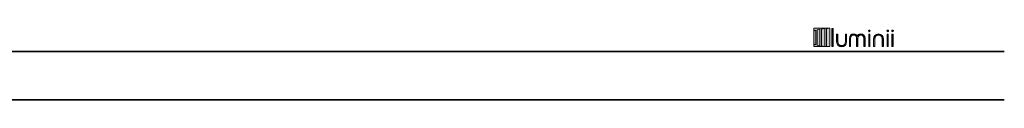
# Model space of a CAD drawing. Units: inches. Extents: x 35 to 75.9, y 11.6 to 34.9.
# Drawn here: x 55.4 to 75.9, y 33.4 to 34.9 of the extents above; entities that cross this region are included whole.
import ezdxf

# ---------------------------------------------------------------- set-up
doc = ezdxf.new("R2010")
doc.units = ezdxf.units.IN
doc.header["$MEASUREMENT"] = 0
doc.layers.add('description', color=7, linetype='Continuous', lineweight=0)
doc.layers.add('title and graphics', color=7, linetype='Continuous', lineweight=0)

# ---------------------------------------------------------------- blocks, each defined once
blk = doc.blocks.new('Block_3')
at = {"layer": 'title and graphics', "transparency": 33554687}
h = blk.add_hatch(color=256, dxfattribs=at)
h.dxf.hatch_style = 2
h.set_gradient(color1=(204, 0, 0))
h.paths.add_polyline_path([(71.94, 34.541), (72.276, 34.541), (72.276, 34.922), (71.94, 34.922)])
h = blk.add_hatch(color=250, dxfattribs=at)
h.dxf.hatch_style = 2
edge = h.paths.add_edge_path()
edge.add_spline(control_points=[(72.32, 34.546), (72.32, 34.546), (72.32, 34.917), (72.32, 34.917), (72.32, 34.917), (72.34, 34.917), (72.34, 34.917), (72.34, 34.917), (72.34, 34.546), (72.34, 34.546), (72.34, 34.546), (72.32, 34.546), (72.32, 34.546)], knot_values=[0, 0, 0, 0, 1, 1, 1, 2, 2, 2, 3, 3, 3, 4, 4, 4, 4], degree=3, periodic=0)
edge = h.paths.add_edge_path()
edge.add_spline(control_points=[(72.32, 34.917), (72.32, 34.917), (72.32, 34.546), (72.32, 34.546), (72.32, 34.546), (72.32, 34.917), (72.32, 34.917)], knot_values=[0, 0, 0, 0, 1, 1, 1, 2, 2, 2, 2], degree=3, periodic=0)
edge = h.paths.add_edge_path()
edge.add_spline(control_points=[(72.441, 34.797), (72.441, 34.797), (72.441, 34.647), (72.441, 34.647), (72.441, 34.594), (72.478, 34.56), (72.522, 34.56), (72.566, 34.56), (72.603, 34.594), (72.603, 34.647), (72.603, 34.647), (72.603, 34.797), (72.603, 34.797), (72.603, 34.797), (72.623, 34.797), (72.623, 34.797), (72.623, 34.797), (72.623, 34.644), (72.623, 34.644), (72.623, 34.582), (72.578, 34.541), (72.522, 34.541), (72.466, 34.541), (72.421, 34.582), (72.421, 34.644), (72.421, 34.644), (72.421, 34.797), (72.421, 34.797), (72.421, 34.797), (72.441, 34.797), (72.441, 34.797)], knot_values=[0, 0, 0, 0, 1, 1, 1, 2, 2, 2, 3, 3, 3, 4, 4, 4, 5, 5, 5, 6, 6, 6, 7, 7, 7, 8, 8, 8, 9, 9, 9, 10, 10, 10, 10], degree=3, periodic=0)
edge = h.paths.add_edge_path()
edge.add_spline(control_points=[(72.836, 34.546), (72.836, 34.546), (72.836, 34.713), (72.836, 34.713), (72.836, 34.76), (72.804, 34.784), (72.771, 34.784), (72.738, 34.784), (72.706, 34.76), (72.706, 34.713), (72.706, 34.713), (72.706, 34.546), (72.706, 34.546), (72.706, 34.546), (72.685, 34.546), (72.685, 34.546), (72.685, 34.546), (72.685, 34.713), (72.685, 34.713), (72.685, 34.771), (72.724, 34.803), (72.771, 34.803), (72.811, 34.803), (72.835, 34.785), (72.846, 34.753), (72.846, 34.753), (72.847, 34.753), (72.847, 34.753), (72.857, 34.785), (72.882, 34.803), (72.921, 34.803), (72.969, 34.803), (73.007, 34.771), (73.007, 34.713), (73.007, 34.713), (73.007, 34.546), (73.007, 34.546), (73.007, 34.546), (72.987, 34.546), (72.987, 34.546), (72.987, 34.546), (72.987, 34.713), (72.987, 34.713), (72.987, 34.76), (72.954, 34.784), (72.921, 34.784), (72.888, 34.784), (72.856, 34.76), (72.856, 34.713), (72.856, 34.713), (72.856, 34.546), (72.856, 34.546), (72.856, 34.546), (72.836, 34.546), (72.836, 34.546)], knot_values=[0, 0, 0, 0, 1, 1, 1, 2, 2, 2, 3, 3, 3, 4, 4, 4, 5, 5, 5, 6, 6, 6, 7, 7, 7, 8, 8, 8, 9, 9, 9, 10, 10, 10, 11, 11, 11, 12, 12, 12, 13, 13, 13, 14, 14, 14, 15, 15, 15, 16, 16, 16, 17, 17, 17, 18, 18, 18, 18], degree=3, periodic=0)
edge = h.paths.add_edge_path()
edge.add_spline(control_points=[(73.097, 34.884), (73.106, 34.884), (73.113, 34.878), (73.113, 34.869), (73.113, 34.859), (73.106, 34.853), (73.097, 34.853), (73.088, 34.853), (73.081, 34.859), (73.081, 34.869), (73.081, 34.878), (73.088, 34.884), (73.097, 34.884)], knot_values=[0, 0, 0, 0, 1, 1, 1, 2, 2, 2, 3, 3, 3, 4, 4, 4, 4], degree=3, periodic=0)
edge = h.paths.add_edge_path()
edge.add_spline(control_points=[(73.087, 34.546), (73.087, 34.546), (73.087, 34.797), (73.087, 34.797), (73.087, 34.797), (73.107, 34.797), (73.107, 34.797), (73.107, 34.797), (73.107, 34.546), (73.107, 34.546), (73.107, 34.546), (73.087, 34.546), (73.087, 34.546)], knot_values=[0, 0, 0, 0, 1, 1, 1, 2, 2, 2, 3, 3, 3, 4, 4, 4, 4], degree=3, periodic=0)
edge = h.paths.add_edge_path()
edge.add_spline(control_points=[(73.087, 34.797), (73.087, 34.797), (73.087, 34.546), (73.087, 34.546), (73.087, 34.546), (73.087, 34.797), (73.087, 34.797)], knot_values=[0, 0, 0, 0, 1, 1, 1, 2, 2, 2, 2], degree=3, periodic=0)
edge = h.paths.add_edge_path()
edge.add_spline(control_points=[(73.369, 34.546), (73.369, 34.546), (73.369, 34.697), (73.369, 34.697), (73.369, 34.749), (73.332, 34.784), (73.288, 34.784), (73.244, 34.784), (73.208, 34.749), (73.208, 34.697), (73.208, 34.697), (73.208, 34.546), (73.208, 34.546), (73.208, 34.546), (73.187, 34.546), (73.187, 34.546), (73.187, 34.546), (73.187, 34.699), (73.187, 34.699), (73.187, 34.761), (73.232, 34.803), (73.288, 34.803), (73.344, 34.803), (73.389, 34.761), (73.389, 34.699), (73.389, 34.699), (73.389, 34.546), (73.389, 34.546), (73.389, 34.546), (73.369, 34.546), (73.369, 34.546)], knot_values=[0, 0, 0, 0, 1, 1, 1, 2, 2, 2, 3, 3, 3, 4, 4, 4, 5, 5, 5, 6, 6, 6, 7, 7, 7, 8, 8, 8, 9, 9, 9, 10, 10, 10, 10], degree=3, periodic=0)
edge = h.paths.add_edge_path()
edge.add_spline(control_points=[(73.48, 34.884), (73.489, 34.884), (73.496, 34.878), (73.496, 34.869), (73.496, 34.859), (73.489, 34.853), (73.48, 34.853), (73.471, 34.853), (73.464, 34.859), (73.464, 34.869), (73.464, 34.878), (73.471, 34.884), (73.48, 34.884)], knot_values=[0, 0, 0, 0, 1, 1, 1, 2, 2, 2, 3, 3, 3, 4, 4, 4, 4], degree=3, periodic=0)
edge = h.paths.add_edge_path()
edge.add_spline(control_points=[(73.47, 34.546), (73.47, 34.546), (73.47, 34.797), (73.47, 34.797), (73.47, 34.797), (73.49, 34.797), (73.49, 34.797), (73.49, 34.797), (73.49, 34.546), (73.49, 34.546), (73.49, 34.546), (73.47, 34.546), (73.47, 34.546)], knot_values=[0, 0, 0, 0, 1, 1, 1, 2, 2, 2, 3, 3, 3, 4, 4, 4, 4], degree=3, periodic=0)
edge = h.paths.add_edge_path()
edge.add_spline(control_points=[(73.47, 34.797), (73.47, 34.797), (73.47, 34.546), (73.47, 34.546), (73.47, 34.546), (73.47, 34.797), (73.47, 34.797)], knot_values=[0, 0, 0, 0, 1, 1, 1, 2, 2, 2, 2], degree=3, periodic=0)
edge = h.paths.add_edge_path()
edge.add_spline(control_points=[(73.581, 34.884), (73.59, 34.884), (73.597, 34.878), (73.597, 34.869), (73.597, 34.859), (73.59, 34.853), (73.581, 34.853), (73.572, 34.853), (73.565, 34.859), (73.565, 34.869), (73.565, 34.878), (73.572, 34.884), (73.581, 34.884)], knot_values=[0, 0, 0, 0, 1, 1, 1, 2, 2, 2, 3, 3, 3, 4, 4, 4, 4], degree=3, periodic=0)
edge = h.paths.add_edge_path()
edge.add_spline(control_points=[(73.571, 34.546), (73.571, 34.546), (73.571, 34.797), (73.571, 34.797), (73.571, 34.797), (73.591, 34.797), (73.591, 34.797), (73.591, 34.797), (73.591, 34.546), (73.591, 34.546), (73.591, 34.546), (73.571, 34.546), (73.571, 34.546)], knot_values=[0, 0, 0, 0, 1, 1, 1, 2, 2, 2, 3, 3, 3, 4, 4, 4, 4], degree=3, periodic=0)
edge = h.paths.add_edge_path()
edge.add_spline(control_points=[(73.571, 34.797), (73.571, 34.797), (73.571, 34.546), (73.571, 34.546)], knot_values=[0, 0, 0, 0, 1, 1, 1, 1], degree=3, periodic=0)
edge.add_line((73.571, 34.546), (73.571, 34.797))
at = {"layer": 'title and graphics'}
blk.add_lwpolyline([(71.94, 34.541), (72.276, 34.541), (72.276, 34.922), (71.94, 34.922)], close=True, dxfattribs=at)
for points, knots in [([(71.941, 34.866), (71.941, 34.866), (71.941, 34.597), (71.941, 34.597), (71.954, 34.591), (71.968, 34.585), (71.983, 34.58), (71.983, 34.58), (71.983, 34.883), (71.983, 34.883), (71.968, 34.878), (71.954, 34.872), (71.941, 34.866)], [0, 0, 0, 0, 1, 1, 1, 2, 2, 2, 3, 3, 3, 4, 4, 4, 4]), ([(72.014, 34.889), (72.014, 34.889), (72.014, 34.575), (72.014, 34.575), (72.032, 34.569), (72.051, 34.564), (72.071, 34.56), (72.071, 34.56), (72.071, 34.904), (72.071, 34.904), (72.051, 34.899), (72.032, 34.894), (72.014, 34.889)], [0, 0, 0, 0, 1, 1, 1, 2, 2, 2, 3, 3, 3, 4, 4, 4, 4]), ([(72.103, 34.907), (72.103, 34.907), (72.103, 34.556), (72.103, 34.556), (72.125, 34.551), (72.149, 34.548), (72.174, 34.545), (72.174, 34.545), (72.174, 34.918), (72.174, 34.918), (72.149, 34.915), (72.125, 34.912), (72.103, 34.907)], [0, 0, 0, 0, 1, 1, 1, 2, 2, 2, 3, 3, 3, 4, 4, 4, 4]), ([(72.263, 34.922), (72.243, 34.922), (72.224, 34.921), (72.204, 34.919), (72.204, 34.919), (72.204, 34.544), (72.204, 34.544), (72.227, 34.542), (72.25, 34.541), (72.273, 34.541), (72.273, 34.541), (72.276, 34.541), (72.276, 34.541), (72.276, 34.541), (72.276, 34.922), (72.276, 34.922), (72.276, 34.922), (72.263, 34.922), (72.263, 34.922)], [0, 0, 0, 0, 1, 1, 1, 2, 2, 2, 3, 3, 3, 4, 4, 4, 5, 5, 5, 6, 6, 6, 6]), ([(72.32, 34.546), (72.32, 34.546), (72.32, 34.917), (72.32, 34.917), (72.32, 34.917), (72.34, 34.917), (72.34, 34.917), (72.34, 34.917), (72.34, 34.546), (72.34, 34.546), (72.34, 34.546), (72.32, 34.546), (72.32, 34.546)], [0, 0, 0, 0, 1, 1, 1, 2, 2, 2, 3, 3, 3, 4, 4, 4, 4]), ([(72.32, 34.917), (72.32, 34.917), (72.32, 34.546), (72.32, 34.546), (72.32, 34.546), (72.32, 34.917), (72.32, 34.917)], [0, 0, 0, 0, 1, 1, 1, 2, 2, 2, 2]), ([(72.441, 34.797), (72.441, 34.797), (72.441, 34.647), (72.441, 34.647), (72.441, 34.594), (72.478, 34.56), (72.522, 34.56), (72.566, 34.56), (72.603, 34.594), (72.603, 34.647), (72.603, 34.647), (72.603, 34.797), (72.603, 34.797), (72.603, 34.797), (72.623, 34.797), (72.623, 34.797), (72.623, 34.797), (72.623, 34.644), (72.623, 34.644), (72.623, 34.582), (72.578, 34.541), (72.522, 34.541), (72.466, 34.541), (72.421, 34.582), (72.421, 34.644), (72.421, 34.644), (72.421, 34.797), (72.421, 34.797), (72.421, 34.797), (72.441, 34.797), (72.441, 34.797)], [0, 0, 0, 0, 1, 1, 1, 2, 2, 2, 3, 3, 3, 4, 4, 4, 5, 5, 5, 6, 6, 6, 7, 7, 7, 8, 8, 8, 9, 9, 9, 10, 10, 10, 10]), ([(72.836, 34.546), (72.836, 34.546), (72.836, 34.713), (72.836, 34.713), (72.836, 34.76), (72.804, 34.784), (72.771, 34.784), (72.738, 34.784), (72.706, 34.76), (72.706, 34.713), (72.706, 34.713), (72.706, 34.546), (72.706, 34.546), (72.706, 34.546), (72.685, 34.546), (72.685, 34.546), (72.685, 34.546), (72.685, 34.713), (72.685, 34.713), (72.685, 34.771), (72.724, 34.803), (72.771, 34.803), (72.811, 34.803), (72.835, 34.785), (72.846, 34.753), (72.846, 34.753), (72.847, 34.753), (72.847, 34.753), (72.857, 34.785), (72.882, 34.803), (72.921, 34.803), (72.969, 34.803), (73.007, 34.771), (73.007, 34.713), (73.007, 34.713), (73.007, 34.546), (73.007, 34.546), (73.007, 34.546), (72.987, 34.546), (72.987, 34.546), (72.987, 34.546), (72.987, 34.713), (72.987, 34.713), (72.987, 34.76), (72.954, 34.784), (72.921, 34.784), (72.888, 34.784), (72.856, 34.76), (72.856, 34.713), (72.856, 34.713), (72.856, 34.546), (72.856, 34.546), (72.856, 34.546), (72.836, 34.546), (72.836, 34.546)], [0, 0, 0, 0, 1, 1, 1, 2, 2, 2, 3, 3, 3, 4, 4, 4, 5, 5, 5, 6, 6, 6, 7, 7, 7, 8, 8, 8, 9, 9, 9, 10, 10, 10, 11, 11, 11, 12, 12, 12, 13, 13, 13, 14, 14, 14, 15, 15, 15, 16, 16, 16, 17, 17, 17, 18, 18, 18, 18]), ([(73.097, 34.884), (73.106, 34.884), (73.113, 34.878), (73.113, 34.869), (73.113, 34.859), (73.106, 34.853), (73.097, 34.853), (73.088, 34.853), (73.081, 34.859), (73.081, 34.869), (73.081, 34.878), (73.088, 34.884), (73.097, 34.884)], [0, 0, 0, 0, 1, 1, 1, 2, 2, 2, 3, 3, 3, 4, 4, 4, 4]), ([(73.087, 34.546), (73.087, 34.546), (73.087, 34.797), (73.087, 34.797), (73.087, 34.797), (73.107, 34.797), (73.107, 34.797), (73.107, 34.797), (73.107, 34.546), (73.107, 34.546), (73.107, 34.546), (73.087, 34.546), (73.087, 34.546)], [0, 0, 0, 0, 1, 1, 1, 2, 2, 2, 3, 3, 3, 4, 4, 4, 4]), ([(73.087, 34.797), (73.087, 34.797), (73.087, 34.546), (73.087, 34.546), (73.087, 34.546), (73.087, 34.797), (73.087, 34.797)], [0, 0, 0, 0, 1, 1, 1, 2, 2, 2, 2]), ([(73.369, 34.546), (73.369, 34.546), (73.369, 34.697), (73.369, 34.697), (73.369, 34.749), (73.332, 34.784), (73.288, 34.784), (73.244, 34.784), (73.208, 34.749), (73.208, 34.697), (73.208, 34.697), (73.208, 34.546), (73.208, 34.546), (73.208, 34.546), (73.187, 34.546), (73.187, 34.546), (73.187, 34.546), (73.187, 34.699), (73.187, 34.699), (73.187, 34.761), (73.232, 34.803), (73.288, 34.803), (73.344, 34.803), (73.389, 34.761), (73.389, 34.699), (73.389, 34.699), (73.389, 34.546), (73.389, 34.546), (73.389, 34.546), (73.369, 34.546), (73.369, 34.546)], [0, 0, 0, 0, 1, 1, 1, 2, 2, 2, 3, 3, 3, 4, 4, 4, 5, 5, 5, 6, 6, 6, 7, 7, 7, 8, 8, 8, 9, 9, 9, 10, 10, 10, 10]), ([(73.48, 34.884), (73.489, 34.884), (73.496, 34.878), (73.496, 34.869), (73.496, 34.859), (73.489, 34.853), (73.48, 34.853), (73.471, 34.853), (73.464, 34.859), (73.464, 34.869), (73.464, 34.878), (73.471, 34.884), (73.48, 34.884)], [0, 0, 0, 0, 1, 1, 1, 2, 2, 2, 3, 3, 3, 4, 4, 4, 4]), ([(73.47, 34.546), (73.47, 34.546), (73.47, 34.797), (73.47, 34.797), (73.47, 34.797), (73.49, 34.797), (73.49, 34.797), (73.49, 34.797), (73.49, 34.546), (73.49, 34.546), (73.49, 34.546), (73.47, 34.546), (73.47, 34.546)], [0, 0, 0, 0, 1, 1, 1, 2, 2, 2, 3, 3, 3, 4, 4, 4, 4]), ([(73.47, 34.797), (73.47, 34.797), (73.47, 34.546), (73.47, 34.546), (73.47, 34.546), (73.47, 34.797), (73.47, 34.797)], [0, 0, 0, 0, 1, 1, 1, 2, 2, 2, 2]), ([(73.581, 34.884), (73.59, 34.884), (73.597, 34.878), (73.597, 34.869), (73.597, 34.859), (73.59, 34.853), (73.581, 34.853), (73.572, 34.853), (73.565, 34.859), (73.565, 34.869), (73.565, 34.878), (73.572, 34.884), (73.581, 34.884)], [0, 0, 0, 0, 1, 1, 1, 2, 2, 2, 3, 3, 3, 4, 4, 4, 4]), ([(73.571, 34.546), (73.571, 34.546), (73.571, 34.797), (73.571, 34.797), (73.571, 34.797), (73.591, 34.797), (73.591, 34.797), (73.591, 34.797), (73.591, 34.546), (73.591, 34.546), (73.591, 34.546), (73.571, 34.546), (73.571, 34.546)], [0, 0, 0, 0, 1, 1, 1, 2, 2, 2, 3, 3, 3, 4, 4, 4, 4])]:
    blk.add_open_spline(points, degree=3, knots=knots, dxfattribs=at)
blk.add_open_spline([(73.571, 34.797), (73.571, 34.797), (73.571, 34.546), (73.571, 34.546)], degree=3, dxfattribs=at)

msp = doc.modelspace()

# ---------------------------------------------------------------- hatches: boundary and pattern name
at = {"layer": 'title and graphics', "transparency": 33554687}
h = msp.add_hatch(color=250, dxfattribs=at)
h.dxf.hatch_style = 2
edge = h.paths.add_edge_path()
edge.add_spline(control_points=[(72.522, 34.538), (72.462, 34.538), (72.418, 34.583), (72.418, 34.644), (72.418, 34.644), (72.418, 34.8), (72.418, 34.8), (72.418, 34.8), (72.444, 34.8), (72.444, 34.8), (72.444, 34.8), (72.444, 34.647), (72.444, 34.647), (72.444, 34.598), (72.477, 34.562), (72.522, 34.562), (72.567, 34.562), (72.6, 34.598), (72.6, 34.647), (72.6, 34.647), (72.6, 34.8), (72.6, 34.8), (72.6, 34.8), (72.625, 34.8), (72.625, 34.8), (72.625, 34.8), (72.625, 34.644), (72.625, 34.644), (72.625, 34.583), (72.582, 34.538), (72.522, 34.538)], knot_values=[0, 0, 0, 0, 1, 1, 1, 2, 2, 2, 3, 3, 3, 4, 4, 4, 5, 5, 5, 6, 6, 6, 7, 7, 7, 8, 8, 8, 9, 9, 9, 10, 10, 10, 10], degree=3, periodic=0)
edge = h.paths.add_edge_path()
edge.add_spline(control_points=[(73.568, 34.543), (73.568, 34.543), (73.568, 34.8), (73.568, 34.8), (73.568, 34.8), (73.594, 34.8), (73.594, 34.8), (73.594, 34.8), (73.594, 34.543), (73.594, 34.543), (73.594, 34.543), (73.568, 34.543), (73.568, 34.543)], knot_values=[0, 0, 0, 0, 1, 1, 1, 2, 2, 2, 3, 3, 3, 4, 4, 4, 4], degree=3, periodic=0)
edge = h.paths.add_edge_path()
edge.add_spline(control_points=[(73.568, 34.8), (73.568, 34.8), (73.568, 34.543), (73.568, 34.543), (73.568, 34.543), (73.568, 34.8), (73.568, 34.8)], knot_values=[0, 0, 0, 0, 1, 1, 1, 2, 2, 2, 2], degree=3, periodic=0)
edge = h.paths.add_edge_path()
edge.add_spline(control_points=[(73.467, 34.543), (73.467, 34.543), (73.467, 34.8), (73.467, 34.8), (73.467, 34.8), (73.492, 34.8), (73.492, 34.8), (73.492, 34.8), (73.492, 34.543), (73.492, 34.543), (73.492, 34.543), (73.467, 34.543), (73.467, 34.543)], knot_values=[0, 0, 0, 0, 1, 1, 1, 2, 2, 2, 3, 3, 3, 4, 4, 4, 4], degree=3, periodic=0)
edge = h.paths.add_edge_path()
edge.add_spline(control_points=[(73.467, 34.8), (73.467, 34.8), (73.467, 34.543), (73.467, 34.543), (73.467, 34.543), (73.467, 34.8), (73.467, 34.8)], knot_values=[0, 0, 0, 0, 1, 1, 1, 2, 2, 2, 2], degree=3, periodic=0)
edge = h.paths.add_edge_path()
edge.add_spline(control_points=[(73.366, 34.543), (73.366, 34.543), (73.366, 34.697), (73.366, 34.697), (73.366, 34.746), (73.333, 34.781), (73.288, 34.781), (73.243, 34.781), (73.21, 34.746), (73.21, 34.697), (73.21, 34.697), (73.21, 34.543), (73.21, 34.543), (73.21, 34.543), (73.185, 34.543), (73.185, 34.543), (73.185, 34.543), (73.185, 34.699), (73.185, 34.699), (73.185, 34.761), (73.228, 34.805), (73.288, 34.805), (73.348, 34.805), (73.392, 34.761), (73.392, 34.699), (73.392, 34.699), (73.392, 34.543), (73.392, 34.543), (73.392, 34.543), (73.366, 34.543), (73.366, 34.543)], knot_values=[0, 0, 0, 0, 1, 1, 1, 2, 2, 2, 3, 3, 3, 4, 4, 4, 5, 5, 5, 6, 6, 6, 7, 7, 7, 8, 8, 8, 9, 9, 9, 10, 10, 10, 10], degree=3, periodic=0)
edge = h.paths.add_edge_path()
edge.add_spline(control_points=[(73.084, 34.543), (73.084, 34.543), (73.084, 34.8), (73.084, 34.8), (73.084, 34.8), (73.109, 34.8), (73.109, 34.8), (73.109, 34.8), (73.109, 34.543), (73.109, 34.543), (73.109, 34.543), (73.084, 34.543), (73.084, 34.543)], knot_values=[0, 0, 0, 0, 1, 1, 1, 2, 2, 2, 3, 3, 3, 4, 4, 4, 4], degree=3, periodic=0)
edge = h.paths.add_edge_path()
edge.add_spline(control_points=[(73.084, 34.8), (73.084, 34.8), (73.084, 34.543), (73.084, 34.543), (73.084, 34.543), (73.084, 34.8), (73.084, 34.8)], knot_values=[0, 0, 0, 0, 1, 1, 1, 2, 2, 2, 2], degree=3, periodic=0)
edge = h.paths.add_edge_path()
edge.add_spline(control_points=[(72.984, 34.543), (72.984, 34.543), (72.984, 34.713), (72.984, 34.713), (72.984, 34.76), (72.952, 34.781), (72.921, 34.781), (72.891, 34.781), (72.859, 34.76), (72.859, 34.713), (72.859, 34.713), (72.859, 34.543), (72.859, 34.543), (72.859, 34.543), (72.833, 34.543), (72.833, 34.543), (72.833, 34.543), (72.833, 34.713), (72.833, 34.713), (72.833, 34.76), (72.801, 34.781), (72.771, 34.781), (72.741, 34.781), (72.708, 34.76), (72.708, 34.713), (72.708, 34.713), (72.708, 34.543), (72.708, 34.543), (72.708, 34.543), (72.683, 34.543), (72.683, 34.543), (72.683, 34.543), (72.683, 34.713), (72.683, 34.713), (72.683, 34.768), (72.718, 34.805), (72.771, 34.805), (72.808, 34.805), (72.834, 34.79), (72.846, 34.76), (72.858, 34.79), (72.884, 34.805), (72.921, 34.805), (72.974, 34.805), (73.009, 34.768), (73.009, 34.713), (73.009, 34.713), (73.009, 34.543), (73.009, 34.543), (73.009, 34.543), (72.984, 34.543), (72.984, 34.543)], knot_values=[0, 0, 0, 0, 1, 1, 1, 2, 2, 2, 3, 3, 3, 4, 4, 4, 5, 5, 5, 6, 6, 6, 7, 7, 7, 8, 8, 8, 9, 9, 9, 10, 10, 10, 11, 11, 11, 12, 12, 12, 13, 13, 13, 14, 14, 14, 15, 15, 15, 16, 16, 16, 17, 17, 17, 17], degree=3, periodic=0)
edge = h.paths.add_edge_path()
edge.add_spline(control_points=[(72.318, 34.543), (72.318, 34.543), (72.318, 34.92), (72.318, 34.92), (72.318, 34.92), (72.343, 34.92), (72.343, 34.92), (72.343, 34.92), (72.343, 34.543), (72.343, 34.543), (72.343, 34.543), (72.318, 34.543), (72.318, 34.543)], knot_values=[0, 0, 0, 0, 1, 1, 1, 2, 2, 2, 3, 3, 3, 4, 4, 4, 4], degree=3, periodic=0)
edge = h.paths.add_edge_path()
edge.add_spline(control_points=[(72.318, 34.92), (72.318, 34.92), (72.318, 34.543), (72.318, 34.543), (72.318, 34.543), (72.318, 34.92), (72.318, 34.92)], knot_values=[0, 0, 0, 0, 1, 1, 1, 2, 2, 2, 2], degree=3, periodic=0)
edge = h.paths.add_edge_path()
edge.add_spline(control_points=[(73.581, 34.85), (73.57, 34.85), (73.562, 34.858), (73.562, 34.869), (73.562, 34.879), (73.57, 34.887), (73.581, 34.887), (73.591, 34.887), (73.599, 34.879), (73.599, 34.869), (73.599, 34.858), (73.591, 34.85), (73.581, 34.85)], knot_values=[0, 0, 0, 0, 1, 1, 1, 2, 2, 2, 3, 3, 3, 4, 4, 4, 4], degree=3, periodic=0)
edge = h.paths.add_edge_path()
edge.add_spline(control_points=[(73.48, 34.85), (73.469, 34.85), (73.461, 34.858), (73.461, 34.869), (73.461, 34.879), (73.469, 34.887), (73.48, 34.887), (73.49, 34.887), (73.498, 34.879), (73.498, 34.869), (73.498, 34.858), (73.49, 34.85), (73.48, 34.85)], knot_values=[0, 0, 0, 0, 1, 1, 1, 2, 2, 2, 3, 3, 3, 4, 4, 4, 4], degree=3, periodic=0)
edge = h.paths.add_edge_path()
edge.add_spline(control_points=[(73.097, 34.85), (73.086, 34.85), (73.078, 34.858), (73.078, 34.869), (73.078, 34.879), (73.086, 34.887), (73.097, 34.887), (73.107, 34.887), (73.115, 34.879), (73.115, 34.869), (73.115, 34.858), (73.107, 34.85), (73.097, 34.85)], knot_values=[0, 0, 0, 0, 1, 1, 1, 2, 2, 2, 3, 3, 3, 4, 4, 4, 4], degree=3, periodic=0)
edge.add_line((73.097, 34.85), (73.097, 34.85))

# ---------------------------------------------------------------- linework, layer by layer
at = {"layer": 'description', "color": 253, "lineweight": 35}
msp.add_line((35.052, 33.439), (75.903, 33.439), dxfattribs=at)
at = {"layer": 'title and graphics', "color": 253, "lineweight": 35}
msp.add_line((35.052, 34.437), (75.903, 34.437), dxfattribs=at)
at = {"layer": 'title and graphics'}
for points, knots in [([(72.318, 34.543), (72.318, 34.543), (72.318, 34.92), (72.318, 34.92), (72.318, 34.92), (72.343, 34.92), (72.343, 34.92), (72.343, 34.92), (72.343, 34.543), (72.343, 34.543), (72.343, 34.543), (72.318, 34.543), (72.318, 34.543)], [0, 0, 0, 0, 1, 1, 1, 2, 2, 2, 3, 3, 3, 4, 4, 4, 4]), ([(72.318, 34.92), (72.318, 34.92), (72.318, 34.543), (72.318, 34.543), (72.318, 34.543), (72.318, 34.92), (72.318, 34.92)], [0, 0, 0, 0, 1, 1, 1, 2, 2, 2, 2]), ([(72.522, 34.538), (72.462, 34.538), (72.418, 34.583), (72.418, 34.644), (72.418, 34.644), (72.418, 34.8), (72.418, 34.8), (72.418, 34.8), (72.444, 34.8), (72.444, 34.8), (72.444, 34.8), (72.444, 34.647), (72.444, 34.647), (72.444, 34.598), (72.477, 34.562), (72.522, 34.562), (72.567, 34.562), (72.6, 34.598), (72.6, 34.647), (72.6, 34.647), (72.6, 34.8), (72.6, 34.8), (72.6, 34.8), (72.625, 34.8), (72.625, 34.8), (72.625, 34.8), (72.625, 34.644), (72.625, 34.644), (72.625, 34.583), (72.582, 34.538), (72.522, 34.538)], [0, 0, 0, 0, 1, 1, 1, 2, 2, 2, 3, 3, 3, 4, 4, 4, 5, 5, 5, 6, 6, 6, 7, 7, 7, 8, 8, 8, 9, 9, 9, 10, 10, 10, 10]), ([(72.984, 34.543), (72.984, 34.543), (72.984, 34.713), (72.984, 34.713), (72.984, 34.76), (72.952, 34.781), (72.921, 34.781), (72.891, 34.781), (72.859, 34.76), (72.859, 34.713), (72.859, 34.713), (72.859, 34.543), (72.859, 34.543), (72.859, 34.543), (72.833, 34.543), (72.833, 34.543), (72.833, 34.543), (72.833, 34.713), (72.833, 34.713), (72.833, 34.76), (72.801, 34.781), (72.771, 34.781), (72.741, 34.781), (72.708, 34.76), (72.708, 34.713), (72.708, 34.713), (72.708, 34.543), (72.708, 34.543), (72.708, 34.543), (72.683, 34.543), (72.683, 34.543), (72.683, 34.543), (72.683, 34.713), (72.683, 34.713), (72.683, 34.768), (72.718, 34.805), (72.771, 34.805), (72.808, 34.805), (72.834, 34.79), (72.846, 34.76), (72.858, 34.79), (72.884, 34.805), (72.921, 34.805), (72.974, 34.805), (73.009, 34.768), (73.009, 34.713), (73.009, 34.713), (73.009, 34.543), (73.009, 34.543), (73.009, 34.543), (72.984, 34.543), (72.984, 34.543)], [0, 0, 0, 0, 1, 1, 1, 2, 2, 2, 3, 3, 3, 4, 4, 4, 5, 5, 5, 6, 6, 6, 7, 7, 7, 8, 8, 8, 9, 9, 9, 10, 10, 10, 11, 11, 11, 12, 12, 12, 13, 13, 13, 14, 14, 14, 15, 15, 15, 16, 16, 16, 17, 17, 17, 17]), ([(73.097, 34.85), (73.086, 34.85), (73.078, 34.858), (73.078, 34.869), (73.078, 34.879), (73.086, 34.887), (73.097, 34.887), (73.107, 34.887), (73.115, 34.879), (73.115, 34.869), (73.115, 34.858), (73.107, 34.85), (73.097, 34.85)], [0, 0, 0, 0, 1, 1, 1, 2, 2, 2, 3, 3, 3, 4, 4, 4, 4]), ([(73.084, 34.543), (73.084, 34.543), (73.084, 34.8), (73.084, 34.8), (73.084, 34.8), (73.109, 34.8), (73.109, 34.8), (73.109, 34.8), (73.109, 34.543), (73.109, 34.543), (73.109, 34.543), (73.084, 34.543), (73.084, 34.543)], [0, 0, 0, 0, 1, 1, 1, 2, 2, 2, 3, 3, 3, 4, 4, 4, 4]), ([(73.084, 34.8), (73.084, 34.8), (73.084, 34.543), (73.084, 34.543), (73.084, 34.543), (73.084, 34.8), (73.084, 34.8)], [0, 0, 0, 0, 1, 1, 1, 2, 2, 2, 2]), ([(73.366, 34.543), (73.366, 34.543), (73.366, 34.697), (73.366, 34.697), (73.366, 34.746), (73.333, 34.781), (73.288, 34.781), (73.243, 34.781), (73.21, 34.746), (73.21, 34.697), (73.21, 34.697), (73.21, 34.543), (73.21, 34.543), (73.21, 34.543), (73.185, 34.543), (73.185, 34.543), (73.185, 34.543), (73.185, 34.699), (73.185, 34.699), (73.185, 34.761), (73.228, 34.805), (73.288, 34.805), (73.348, 34.805), (73.392, 34.761), (73.392, 34.699), (73.392, 34.699), (73.392, 34.543), (73.392, 34.543), (73.392, 34.543), (73.366, 34.543), (73.366, 34.543)], [0, 0, 0, 0, 1, 1, 1, 2, 2, 2, 3, 3, 3, 4, 4, 4, 5, 5, 5, 6, 6, 6, 7, 7, 7, 8, 8, 8, 9, 9, 9, 10, 10, 10, 10]), ([(73.48, 34.85), (73.469, 34.85), (73.461, 34.858), (73.461, 34.869), (73.461, 34.879), (73.469, 34.887), (73.48, 34.887), (73.49, 34.887), (73.498, 34.879), (73.498, 34.869), (73.498, 34.858), (73.49, 34.85), (73.48, 34.85)], [0, 0, 0, 0, 1, 1, 1, 2, 2, 2, 3, 3, 3, 4, 4, 4, 4]), ([(73.467, 34.543), (73.467, 34.543), (73.467, 34.8), (73.467, 34.8), (73.467, 34.8), (73.492, 34.8), (73.492, 34.8), (73.492, 34.8), (73.492, 34.543), (73.492, 34.543), (73.492, 34.543), (73.467, 34.543), (73.467, 34.543)], [0, 0, 0, 0, 1, 1, 1, 2, 2, 2, 3, 3, 3, 4, 4, 4, 4]), ([(73.467, 34.8), (73.467, 34.8), (73.467, 34.543), (73.467, 34.543), (73.467, 34.543), (73.467, 34.8), (73.467, 34.8)], [0, 0, 0, 0, 1, 1, 1, 2, 2, 2, 2]), ([(73.581, 34.85), (73.57, 34.85), (73.562, 34.858), (73.562, 34.869), (73.562, 34.879), (73.57, 34.887), (73.581, 34.887), (73.591, 34.887), (73.599, 34.879), (73.599, 34.869), (73.599, 34.858), (73.591, 34.85), (73.581, 34.85)], [0, 0, 0, 0, 1, 1, 1, 2, 2, 2, 3, 3, 3, 4, 4, 4, 4]), ([(73.568, 34.543), (73.568, 34.543), (73.568, 34.8), (73.568, 34.8), (73.568, 34.8), (73.594, 34.8), (73.594, 34.8), (73.594, 34.8), (73.594, 34.543), (73.594, 34.543), (73.594, 34.543), (73.568, 34.543), (73.568, 34.543)], [0, 0, 0, 0, 1, 1, 1, 2, 2, 2, 3, 3, 3, 4, 4, 4, 4]), ([(73.568, 34.8), (73.568, 34.8), (73.568, 34.543), (73.568, 34.543), (73.568, 34.543), (73.568, 34.8), (73.568, 34.8)], [0, 0, 0, 0, 1, 1, 1, 2, 2, 2, 2])]:
    msp.add_open_spline(points, degree=3, knots=knots, dxfattribs=at)

# ---------------------------------------------------------------- block references
msp.add_blockref('Block_3', (0, 0), dxfattribs=at)

doc.saveas('drawing.dxf')
